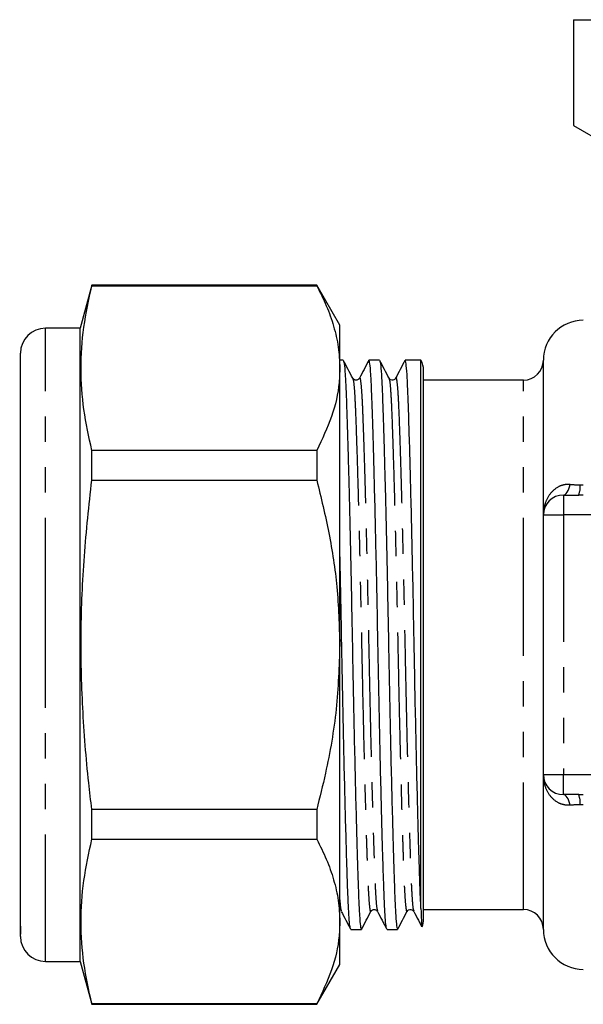
# Model space of a CAD drawing. Extents: x 132 to 275, y 91 to 260.
# Drawn here: x 132 to 160, y 181 to 230 of the extents above; entities that cross this region are included whole.
import ezdxf

# ---------------------------------------------------------------- set-up
doc = ezdxf.new("R2010")
doc.units = 0
doc.linetypes.add('PHANTOM', pattern=[12.7, 6.35, -1.27, 1.27, -1.27, 1.27, -1.27])
doc.layers.get('0').update_dxf_attribs({"linetype": 'CONTINUOUS'})

msp = doc.modelspace()

# ---------------------------------------------------------------- linework, layer by layer
at = {"color": 7, "linetype": 'CONTINUOUS'}
for p, q in [((159.802, 229.89), (159.802, 224.59)), ((159.802, 229.89), (164.915, 229.89)), ((159.802, 224.59), (161.802, 223.435)), ((135.678, 216.59), (135.102, 214.44)), ((146.947, 216.59), (135.678, 216.59)), ((135.678, 216.569), (135.678, 216.59)), ((135.678, 216.569), (146.947, 216.569)), ((148.102, 214.59), (146.947, 216.59)), ((146.947, 216.59), (146.947, 216.569)), ((148.102, 212.446), (148.102, 214.59)), ((135.102, 214.44), (133.352, 214.44)), ((135.102, 198.59), (135.102, 214.44)), ((132.102, 184.502), (132.102, 213.19)), ((148.276, 212.84), (148.102, 212.84)), ((150.09, 212.84), (149.561, 212.84)), ((152.168, 212.84), (151.375, 212.84)), ((152.168, 185.383), (152.168, 212.84)), ((158.302, 205.09), (158.302, 212.84)), ((148.102, 198.59), (148.102, 212.446)), ((152.302, 184.84), (152.302, 212.34)), ((157.302, 211.84), (152.302, 211.84)), ((132.102, 211.066), (132.064, 211.066)), ((132.102, 208.891), (132.064, 208.891)), ((135.678, 206.836), (135.678, 208.323)), ((146.947, 208.323), (135.678, 208.323)), ((146.947, 208.323), (146.947, 206.836)), ((132.064, 207.915), (132.102, 207.915)), ((132.102, 207.655), (132.064, 207.655)), ((132.102, 207.25), (132.064, 207.25)), ((132.102, 206.92), (132.064, 206.92)), ((135.678, 206.836), (146.947, 206.836)), ((132.064, 206.305), (132.102, 206.305)), ((132.102, 206.216), (132.064, 206.216)), ((159.302, 206.09), (160.069, 206.09)), ((132.064, 205.863), (132.102, 205.863)), ((132.102, 205.59), (132.064, 205.59)), ((132.102, 205.143), (132.064, 205.143)), ((158.302, 192.09), (158.302, 205.09)), ((132.064, 204.786), (132.102, 204.786)), ((132.064, 204.131), (132.102, 204.131)), ((132.102, 202.465), (132.064, 202.465)), ((132.102, 202.273), (132.064, 202.273)), ((132.064, 200.98), (132.102, 200.98)), ((135.102, 182.74), (135.102, 198.59)), ((148.102, 184.733), (148.102, 198.59)), ((158.302, 184.34), (158.302, 192.09)), ((160.069, 191.09), (159.302, 191.09)), ((135.678, 188.857), (135.678, 190.344)), ((146.947, 190.344), (135.678, 190.344)), ((146.947, 190.344), (146.947, 188.857)), ((135.678, 188.857), (146.947, 188.857)), ((152.302, 185.34), (157.302, 185.34)), ((132.102, 184.502), (132.102, 184.321)), ((148.102, 182.59), (148.102, 184.733)), ((132.102, 184.321), (132.102, 184.177)), ((132.102, 183.99), (132.102, 184.177)), ((132.102, 184.177), (132.103, 184.138)), ((148.654, 184.34), (149.183, 184.34)), ((150.468, 184.34), (150.997, 184.34)), ((133.352, 182.74), (135.102, 182.74)), ((135.102, 182.74), (135.678, 180.59)), ((146.947, 180.59), (148.102, 182.59)), ((135.678, 180.59), (135.678, 180.61)), ((146.947, 180.61), (135.678, 180.61)), ((135.678, 180.59), (146.947, 180.59)), ((146.947, 180.61), (146.947, 180.59))]:
    msp.add_line(p, q, dxfattribs=at)
at = {"color": 8, "linetype": 'PHANTOM'}
for p, q in [((133.352, 198.59), (133.352, 214.44)), ((157.302, 198.59), (157.302, 211.84)), ((159.302, 206.09), (159.302, 205.09)), ((158.302, 205.09), (159.302, 205.09)), ((159.302, 205.09), (159.302, 192.09)), ((164.822, 205.09), (159.302, 205.09)), ((133.352, 182.74), (133.352, 198.59)), ((157.302, 185.34), (157.302, 198.59)), ((158.302, 192.09), (159.302, 192.09)), ((159.302, 192.09), (164.822, 192.09)), ((159.302, 191.09), (159.302, 192.09))]:
    msp.add_line(p, q, dxfattribs=at)
at = {"color": 8, "linetype": 'PHANTOM', "flags": 128}
for points in [[(159.302, 206.09), (159.353, 206.099), (159.403, 206.126), (159.451, 206.171), (159.496, 206.233), (159.538, 206.31), (159.576, 206.402), (159.608, 206.506), (159.635, 206.621)], [(159.635, 190.559), (159.608, 190.674), (159.576, 190.778), (159.538, 190.87), (159.496, 190.947), (159.451, 191.009), (159.403, 191.053), (159.353, 191.081), (159.302, 191.09)]]:
    msp.add_lwpolyline(points, dxfattribs=at)
at = {"color": 7, "linetype": 'CONTINUOUS'}
for centre, radius, start, end in [((160.302, 212.84), 2, 90, 180), ((133.352, 213.19), 1.25, 90, 180), ((151.302, 212.34), 1, 0, 30), ((157.302, 212.84), 1, 270, 0), ((159.302, 205.09), 1, 90, 180), ((159.302, 192.09), 1, 180, 270), ((157.302, 184.34), 1, 0, 90), ((151.302, 184.84), 1, 338.7012, 0), ((133.352, 183.99), 1.25, 180, 270), ((160.302, 184.34), 2, 180, 270)]:
    msp.add_arc(centre, radius, start, end, dxfattribs=at)
at = {"color": 8, "linetype": 'PHANTOM'}
for centre, start, end in [((158.994, 206.514), 338.4623, 4.1702), ((158.994, 190.665), 355.8298, 21.5377)]:
    msp.add_arc(centre, 1.156, start, end, dxfattribs=at)
at = {"color": 7, "linetype": 'CONTINUOUS'}
for points, knots in [([(135.678, 208.323), (135.531, 209.003), (135.236, 210.362), (135.097, 212.424), (135.23, 214.497), (135.529, 215.879), (135.678, 216.569)], [0, 0, 0, 0, 0.24804, 0.496024, 0.747982, 1, 1, 1, 1]), ([(146.947, 216.569), (147.115, 216.234), (147.45, 215.565), (147.812, 214.539), (148.055, 213.498), (148.086, 212.797), (148.102, 212.446)], [0, 0, 0, 0, 0.248033, 0.496024, 0.748026, 1, 1, 1, 1]), ([(148.755, 211.933), (148.677, 212.083), (148.521, 212.383), (148.365, 212.682), (148.286, 212.832)], [0, 0, 0, 0, 0.499982, 1, 1, 1, 1]), ([(148.289, 212.791), (148.301, 212.762), (148.329, 212.693), (148.371, 212.171), (148.415, 211.325), (148.455, 210.172), (148.494, 208.922), (148.528, 207.684), (148.563, 206.359), (148.604, 204.699), (148.649, 202.7), (148.691, 200.644), (148.731, 198.533), (148.772, 196.378), (148.817, 194.198), (148.865, 192.093), (148.914, 190.145), (148.961, 188.427), (149.006, 186.991), (149.046, 185.843), (149.089, 184.997), (149.135, 184.444), (149.167, 184.375), (149.183, 184.341)], [0, 0, 0, 0, 0.038121, 0.089237, 0.139088, 0.188017, 0.238352, 0.269974, 0.301859, 0.350705, 0.399253, 0.446966, 0.493364, 0.542672, 0.593431, 0.645057, 0.696905, 0.748311, 0.798647, 0.847575, 0.897426, 0.948543, 1, 1, 1, 1]), ([(149.549, 212.829), (149.471, 212.681), (149.316, 212.383), (149.161, 212.085), (149.083, 211.936)], [0, 0, 0, 0, 0.500019, 1, 1, 1, 1]), ([(150.456, 184.375), (150.447, 184.394), (150.424, 184.438), (150.39, 184.779), (150.353, 185.354), (150.318, 186.161), (150.283, 187.199), (150.242, 188.524), (150.197, 190.167), (150.149, 192.118), (150.101, 194.225), (150.055, 196.405), (150.014, 198.604), (149.972, 200.802), (149.927, 202.981), (149.879, 205.087), (149.83, 207.035), (149.783, 208.753), (149.738, 210.189), (149.698, 211.337), (149.655, 212.183), (149.609, 212.736), (149.577, 212.804), (149.561, 212.839)], [0, 0, 0, 0, 0.0296295, 0.0709936, 0.1116825, 0.1540483, 0.1962558, 0.2396081, 0.2909341, 0.3427005, 0.3942457, 0.4449249, 0.4941565, 0.543388, 0.5940673, 0.6456125, 0.6973788, 0.7487048, 0.7989618, 0.8478134, 0.8975866, 0.9486231, 1, 1, 1, 1]), ([(150.569, 211.933), (150.491, 212.083), (150.335, 212.383), (150.179, 212.682), (150.1, 212.832)], [0, 0, 0, 0, 0.499982, 1, 1, 1, 1]), ([(150.103, 212.791), (150.115, 212.762), (150.143, 212.693), (150.185, 212.171), (150.229, 211.325), (150.269, 210.172), (150.308, 208.922), (150.342, 207.684), (150.377, 206.359), (150.418, 204.699), (150.463, 202.7), (150.505, 200.644), (150.545, 198.533), (150.586, 196.378), (150.631, 194.198), (150.679, 192.093), (150.728, 190.145), (150.775, 188.427), (150.82, 186.991), (150.86, 185.843), (150.903, 184.997), (150.949, 184.444), (150.981, 184.375), (150.997, 184.341)], [0, 0, 0, 0, 0.038121, 0.089237, 0.139088, 0.188017, 0.238352, 0.269974, 0.301859, 0.350705, 0.399253, 0.446966, 0.493364, 0.542672, 0.593431, 0.645057, 0.696905, 0.748311, 0.798647, 0.847575, 0.897426, 0.948543, 1, 1, 1, 1]), ([(151.363, 212.829), (151.285, 212.681), (151.13, 212.383), (150.975, 212.085), (150.897, 211.936)], [0, 0, 0, 0, 0.500019, 1, 1, 1, 1]), ([(152.168, 185.383), (152.156, 185.639), (152.132, 186.151), (152.097, 187.202), (152.056, 188.523), (152.011, 190.168), (151.963, 192.118), (151.915, 194.225), (151.869, 196.405), (151.828, 198.604), (151.786, 200.802), (151.741, 202.981), (151.693, 205.087), (151.644, 207.035), (151.597, 208.753), (151.552, 210.189), (151.512, 211.337), (151.469, 212.183), (151.423, 212.736), (151.391, 212.804), (151.375, 212.839)], [0, 0, 0, 0, 0.047692, 0.095206, 0.144009, 0.201788, 0.260062, 0.318088, 0.375139, 0.43056, 0.485981, 0.543032, 0.601058, 0.659332, 0.717111, 0.773687, 0.82868, 0.884711, 0.942164, 1, 1, 1, 1]), ([(148.102, 212.446), (148.094, 212.207), (148.068, 211.395), (147.754, 210.007), (147.217, 208.887), (146.947, 208.323)], [0, 0, 0, 0, 0.17208, 0.583639, 1, 1, 1, 1]), ([(149.083, 211.935), (149.047, 211.893), (148.991, 211.826), (148.815, 211.851), (148.775, 211.906), (148.754, 211.935)], [0, 0, 0, 0, 0.456271, 0.719819, 1, 1, 1, 1]), ([(150.897, 211.935), (150.861, 211.893), (150.805, 211.826), (150.629, 211.851), (150.589, 211.906), (150.568, 211.935)], [0, 0, 0, 0, 0.456271, 0.719819, 1, 1, 1, 1]), ([(135.678, 190.344), (135.626, 190.788), (135.426, 192.48), (135.19, 195.435), (135.105, 199.225), (135.262, 203.033), (135.539, 205.568), (135.678, 206.836)], [0, 0, 0, 0, 0.081107, 0.309248, 0.537354, 0.768655, 1, 1, 1, 1]), ([(146.947, 206.836), (147.162, 205.957), (147.593, 204.193), (148.013, 201.435), (148.072, 199.557), (148.102, 198.59)], [0, 0, 0, 0, 0.32526, 0.652382, 1, 1, 1, 1]), ([(148.642, 184.375), (148.633, 184.394), (148.61, 184.438), (148.576, 184.779), (148.539, 185.354), (148.504, 186.161), (148.469, 187.199), (148.428, 188.524), (148.383, 190.167), (148.335, 192.118), (148.287, 194.225), (148.241, 196.405), (148.2, 198.606), (148.158, 200.796), (148.125, 202.422), (148.106, 203.265), (148.102, 203.421)], [0, 0, 0, 0, 0.048929, 0.117236, 0.184427, 0.254388, 0.324088, 0.395678, 0.480435, 0.56592, 0.651039, 0.734728, 0.816027, 0.897326, 0.981015, 1, 1, 1, 1]), ([(148.102, 198.59), (148.065, 197.516), (147.99, 195.354), (147.512, 192.604), (147.098, 190.947), (146.947, 190.344)], [0, 0, 0, 0, 0.385976, 0.776588, 1, 1, 1, 1]), ([(135.678, 180.61), (135.531, 181.29), (135.236, 182.649), (135.097, 184.711), (135.23, 186.785), (135.529, 188.166), (135.678, 188.857)], [0, 0, 0, 0, 0.24804, 0.496024, 0.747982, 1, 1, 1, 1]), ([(146.947, 188.857), (147.115, 188.522), (147.45, 187.852), (147.812, 186.826), (148.055, 185.786), (148.086, 185.084), (148.102, 184.733)], [0, 0, 0, 0, 0.248033, 0.496024, 0.748026, 1, 1, 1, 1]), ([(152.168, 185.383), (152.175, 185.172), (152.189, 184.749), (152.206, 184.473), (152.215, 184.483), (152.218, 184.487)], [0, 0, 0, 0, 0.4080392, 0.8160819, 1, 1, 1, 1]), ([(148.176, 185.244), (148.254, 185.095), (148.409, 184.797), (148.564, 184.499), (148.642, 184.35)], [0, 0, 0, 0, 0.499982, 1, 1, 1, 1]), ([(149.193, 184.347), (149.272, 184.497), (149.428, 184.797), (149.584, 185.096), (149.662, 185.246)], [0, 0, 0, 0, 0.500018, 1, 1, 1, 1]), ([(149.661, 185.245), (149.682, 185.273), (149.722, 185.329), (149.898, 185.354), (149.954, 185.287), (149.99, 185.245)], [0, 0, 0, 0, 0.280181, 0.543729, 1, 1, 1, 1]), ([(149.99, 185.244), (150.068, 185.095), (150.223, 184.797), (150.378, 184.499), (150.456, 184.35)], [0, 0, 0, 0, 0.499981, 1, 1, 1, 1]), ([(151.007, 184.347), (151.086, 184.497), (151.242, 184.797), (151.398, 185.096), (151.476, 185.246)], [0, 0, 0, 0, 0.500018, 1, 1, 1, 1]), ([(151.475, 185.245), (151.496, 185.273), (151.536, 185.329), (151.712, 185.354), (151.768, 185.287), (151.804, 185.245)], [0, 0, 0, 0, 0.280181, 0.543728, 1, 1, 1, 1]), ([(151.804, 185.244), (151.882, 185.095), (152.015, 184.84), (152.148, 184.585), (152.203, 184.479)], [0, 0, 0, 0, 0.5840082, 1, 1, 1, 1]), ([(132.112, 184.115), (132.113, 184.111), (132.119, 184.09), (132.113, 184.209), (132.105, 184.406), (132.102, 184.502)], [0, 0, 0, 0, 0.125076, 0.574762, 1, 1, 1, 1]), ([(148.102, 184.733), (148.094, 184.494), (148.068, 183.682), (147.754, 182.295), (147.217, 181.174), (146.947, 180.61)], [0, 0, 0, 0, 0.17208, 0.583639, 1, 1, 1, 1])]:
    msp.add_open_spline(points, degree=3, knots=knots, dxfattribs=at)
at = {"color": 8, "linetype": 'PHANTOM'}
for points, knots in [([(148.755, 211.899), (148.766, 211.872), (148.794, 211.809), (148.836, 211.323), (148.879, 210.532), (148.919, 209.452), (148.964, 208.105), (149.011, 206.492), (149.06, 204.665), (149.107, 202.69), (149.153, 200.647), (149.195, 198.586), (149.236, 196.525), (149.282, 194.482), (149.33, 192.508), (149.378, 190.681), (149.42, 189.269), (149.453, 188.222), (149.484, 187.336), (149.517, 186.491), (149.559, 185.774), (149.603, 185.348), (149.638, 185.177), (149.657, 185.261), (149.662, 185.281)], [0, 0, 0, 0, 0.036591, 0.087003, 0.136168, 0.184422, 0.234064, 0.284763, 0.335896, 0.386811, 0.436871, 0.4855, 0.53413, 0.584189, 0.635104, 0.686238, 0.736936, 0.767821, 0.798166, 0.8435, 0.889966, 0.937477, 0.98553, 1, 1, 1, 1]), ([(149.084, 211.904), (149.088, 211.921), (149.108, 212.006), (149.144, 211.817), (149.191, 211.337), (149.234, 210.532), (149.274, 209.457), (149.321, 208.052), (149.372, 206.289), (149.426, 204.198), (149.475, 202.146), (149.516, 200.262), (149.552, 198.465), (149.591, 196.533), (149.636, 194.489), (149.684, 192.515), (149.733, 190.687), (149.78, 189.075), (149.825, 187.728), (149.865, 186.648), (149.908, 185.856), (149.951, 185.367), (149.979, 185.303), (149.991, 185.276)], [0, 0, 0, 0, 0.012961, 0.064026, 0.114442, 0.163611, 0.211869, 0.261515, 0.318568, 0.376069, 0.433088, 0.473525, 0.51295, 0.561584, 0.611647, 0.662566, 0.713704, 0.764407, 0.814053, 0.862311, 0.91148, 0.961896, 1, 1, 1, 1]), ([(150.569, 211.899), (150.58, 211.872), (150.608, 211.809), (150.65, 211.323), (150.693, 210.532), (150.733, 209.452), (150.778, 208.105), (150.825, 206.492), (150.874, 204.665), (150.921, 202.69), (150.967, 200.647), (151.009, 198.586), (151.05, 196.525), (151.096, 194.482), (151.144, 192.508), (151.192, 190.681), (151.234, 189.269), (151.267, 188.222), (151.298, 187.336), (151.331, 186.491), (151.373, 185.774), (151.417, 185.348), (151.452, 185.177), (151.471, 185.261), (151.476, 185.281)], [0, 0, 0, 0, 0.036591, 0.087003, 0.136168, 0.184422, 0.234064, 0.284763, 0.335896, 0.386811, 0.436871, 0.4855, 0.53413, 0.584189, 0.635104, 0.686238, 0.736936, 0.767821, 0.798166, 0.8435, 0.889966, 0.937477, 0.98553, 1, 1, 1, 1]), ([(150.898, 211.904), (150.902, 211.921), (150.922, 212.006), (150.958, 211.817), (151.005, 211.337), (151.048, 210.532), (151.088, 209.457), (151.135, 208.052), (151.186, 206.289), (151.24, 204.198), (151.289, 202.146), (151.33, 200.262), (151.366, 198.465), (151.405, 196.533), (151.45, 194.489), (151.498, 192.515), (151.547, 190.687), (151.594, 189.075), (151.639, 187.728), (151.679, 186.648), (151.722, 185.856), (151.765, 185.367), (151.793, 185.303), (151.805, 185.276)], [0, 0, 0, 0, 0.012961, 0.064026, 0.114442, 0.163611, 0.211869, 0.261515, 0.318568, 0.376069, 0.433088, 0.473525, 0.51295, 0.561584, 0.611647, 0.662566, 0.713704, 0.764407, 0.814053, 0.862311, 0.91148, 0.961896, 1, 1, 1, 1]), ([(159.635, 206.621), (159.534, 206.628), (159.436, 206.621), (159.245, 206.582), (159.151, 206.548), (158.894, 206.418), (158.748, 206.289), (158.521, 205.991), (158.437, 205.82), (158.356, 205.553), (158.336, 205.463), (158.309, 205.278), (158.302, 205.183), (158.302, 205.09)], [0, 0, 0, 0, 0.125, 0.125, 0.25, 0.25, 0.5, 0.5, 0.75, 0.75, 0.875, 0.875, 1, 1, 1, 1]), ([(159.635, 190.559), (159.534, 190.552), (159.436, 190.559), (159.245, 190.598), (159.151, 190.631), (158.894, 190.762), (158.748, 190.891), (158.521, 191.188), (158.437, 191.36), (158.356, 191.626), (158.336, 191.717), (158.309, 191.902), (158.302, 191.997), (158.302, 192.09)], [0, 0, 0, 0, 0.125, 0.125, 0.25, 0.25, 0.5, 0.5, 0.75, 0.75, 0.875, 0.875, 1, 1, 1, 1]), ([(148.102, 185.821), (148.115, 185.658), (148.139, 185.347), (148.164, 185.299), (148.177, 185.276)], [0, 0, 0, 0, 0.523383, 1, 1, 1, 1])]:
    msp.add_open_spline(points, degree=3, knots=knots, dxfattribs=at)
for points in [[(159.635, 206.621), (159.798, 206.609), (159.969, 206.601), (160.147, 206.598)], [(160.147, 206.598), (160.198, 206.598), (160.25, 206.597), (160.302, 206.597)], [(160.147, 190.581), (159.971, 190.579), (159.798, 190.571), (159.635, 190.559)], [(160.302, 190.583), (160.25, 190.583), (160.198, 190.582), (160.147, 190.581)]]:
    msp.add_open_spline(points, degree=3, dxfattribs=at)
at = {"color": 7, "linetype": 'CONTINUOUS'}
for points in [[(160.302, 206.09), (160.224, 206.09), (160.147, 206.09), (160.069, 206.09)], [(160.069, 191.09), (160.147, 191.09), (160.224, 191.09), (160.302, 191.09)]]:
    msp.add_open_spline(points, degree=3, dxfattribs=at)

doc.saveas('drawing.dxf')
